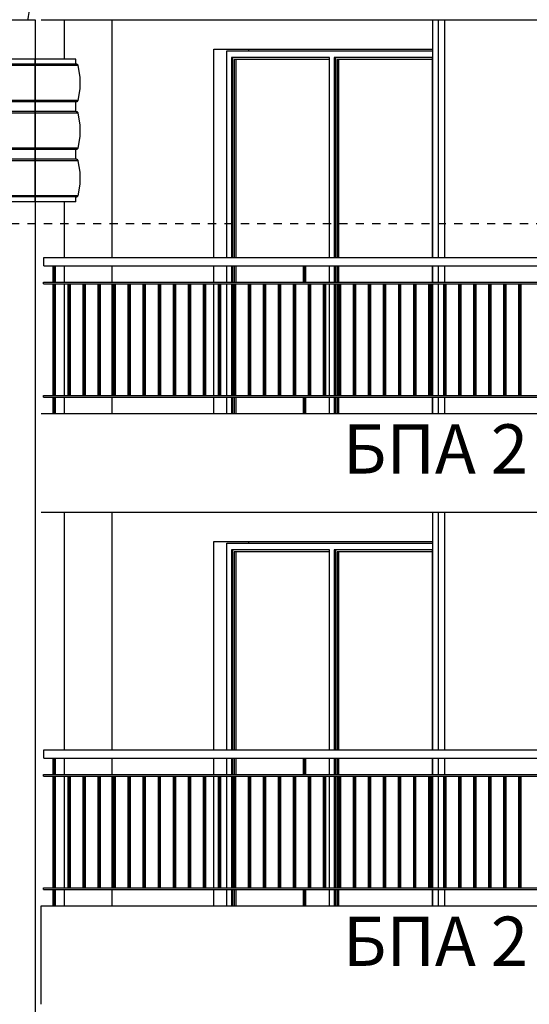
# Model space of a CAD drawing. Extents: x -15439 to -1636, y -1215 to 4209.
# Drawn here: x -5210 to -4900, y 759 to 1359 of the extents above; entities that cross this region are included whole.
import ezdxf

# ---------------------------------------------------------------- set-up
doc = ezdxf.new("R2010")
doc.units = 0
doc.header["$MEASUREMENT"] = 0
doc.linetypes.add('thk_line_type', pattern=[10, 5, -5])
for name, color, linetype in [('5_arki_detajli', 7, 'Continuous'), ('5_arki_pilastri', 7, 'Continuous'), ('5_exterior wall', 7, 'Continuous'), ('5_PARAPETI_ajur', 7, 'Continuous'), ('5_pregradi', 7, 'Continuous'), ('Lines', 7, 'Continuous'), ('Splines', 7, 'Continuous'), ('TEXT', 7, 'Continuous'), ('Text blocks', 7, 'Continuous')]:
    doc.layers.add(name, color=color, linetype=linetype)
doc.styles.add('GENERATED_STYLE_1', font='TIMES.TTF')
doc.styles.get("Standard").update_dxf_attribs({"font": 'txt', "bigfont": 'BIGFONT.SHX'})
doc.dimstyles.new('Dimstyle_8B9B', dxfattribs={"dimtxt": 0.18, "dimasz": 24, "dimexe": 0.18, "dimexo": 0.0625, "dimgap": 0.09, "dimtad": 0, "dimtih": 1, "dimtoh": 1, "dimdec": 4, "dimzin": 0, "dimdsep": 46, "dimtxsty": 'Standard', "dimcen": 0.09, "dimadec": 0, "dimazin": 0, "dimtfac": 1, "dimtdec": 4, "dimtmove": 0, "dimatfit": 0, "dimldrblk": 'ARROWHEAD_1', "dimfxl": 0, "dimtolj": 1, "dimtzin": 0, "dimarcsym": 0})

# ---------------------------------------------------------------- blocks, each defined once
blk = doc.blocks.new('ARROWHEAD_1')
at = {"color": 0, "linetype": 'Continuous'}
blk.add_line((0, 0), (-1, 0), dxfattribs=at)
blk.add_circle((0, 0), 0.25, dxfattribs=at)

msp = doc.modelspace()

# ---------------------------------------------------------------- linework, layer by layer
at = {"layer": '5_arki_detajli', "color": 62, "linetype": 'Continuous'}
for p, q in [((-5200.58, 1335), (-5292.51, 1335)), ((-5200.58, 1332), (-5200.58, 1335)), ((-5175.84, 1335), (-5200.58, 1335)), ((-5175.84, 1332), (-5175.84, 1335)), ((-5200.58, 1331.09), (-5293.92, 1331.09)), ((-5200.58, 1332), (-5292.51, 1332)), ((-5175.84, 1332), (-5200.58, 1332)), ((-5200.58, 1331.95), (-5200.58, 1331.99)), ((-5200.58, 1331.88), (-5200.58, 1331.95)), ((-5200.58, 1331.79), (-5200.58, 1331.88)), ((-5200.58, 1331.68), (-5200.58, 1331.79)), ((-5200.58, 1331.55), (-5200.58, 1331.68)), ((-5200.58, 1331.41), (-5200.58, 1331.55)), ((-5200.58, 1331.26), (-5200.58, 1331.41)), ((-5200.58, 1331.09), (-5200.58, 1331.26)), ((-5200.58, 1323.99), (-5200.58, 1331.09)), ((-5174.43, 1331.09), (-5200.58, 1331.09)), ((-5175.6, 1331.99), (-5175.84, 1332)), ((-5175.38, 1331.95), (-5175.6, 1331.99)), ((-5175.17, 1331.88), (-5175.38, 1331.95)), ((-5174.97, 1331.79), (-5175.17, 1331.88)), ((-5174.8, 1331.68), (-5174.97, 1331.79)), ((-5174.66, 1331.55), (-5174.8, 1331.68)), ((-5174.55, 1331.41), (-5174.66, 1331.55)), ((-5174.47, 1331.26), (-5174.55, 1331.41)), ((-5174.43, 1331.09), (-5174.47, 1331.26)), ((-5173.16, 1323.99), (-5174.43, 1331.09)), ((-5200.58, 1316.83), (-5200.58, 1323.99)), ((-5173.18, 1316.83), (-5173.16, 1323.99)), ((-5200.58, 1309.73), (-5200.58, 1316.83)), ((-5174.47, 1309.73), (-5173.18, 1316.83)), ((-5200.58, 1309.73), (-5293.87, 1309.73)), ((-5200.58, 1309), (-5292.51, 1309)), ((-5200.58, 1309.58), (-5200.58, 1309.73)), ((-5174.47, 1309.73), (-5200.58, 1309.73)), ((-5200.58, 1309.44), (-5200.58, 1309.58)), ((-5200.58, 1309.31), (-5200.58, 1309.44)), ((-5200.58, 1309.2), (-5200.58, 1309.31)), ((-5200.58, 1309.12), (-5200.58, 1309.2)), ((-5200.58, 1309.05), (-5200.58, 1309.12)), ((-5200.58, 1309.01), (-5200.58, 1309.05)), ((-5200.58, 1303), (-5200.58, 1309)), ((-5175.84, 1309), (-5200.58, 1309)), ((-5175.84, 1309), (-5175.61, 1309.01)), ((-5175.84, 1303), (-5175.84, 1309)), ((-5175.61, 1309.01), (-5175.38, 1309.05)), ((-5175.38, 1309.05), (-5175.17, 1309.12)), ((-5175.17, 1309.12), (-5174.98, 1309.2)), ((-5174.98, 1309.2), (-5174.81, 1309.31)), ((-5174.81, 1309.31), (-5174.67, 1309.44)), ((-5174.67, 1309.44), (-5174.55, 1309.58)), ((-5174.55, 1309.58), (-5174.47, 1309.73)), ((-5200.58, 1302.09), (-5293.92, 1302.09)), ((-5200.58, 1303), (-5292.51, 1303)), ((-5175.84, 1303), (-5200.58, 1303)), ((-5200.58, 1302.95), (-5200.58, 1302.99)), ((-5200.58, 1302.88), (-5200.58, 1302.95)), ((-5200.58, 1302.79), (-5200.58, 1302.88)), ((-5200.58, 1302.68), (-5200.58, 1302.79)), ((-5200.58, 1302.55), (-5200.58, 1302.68)), ((-5200.58, 1302.41), (-5200.58, 1302.55)), ((-5200.58, 1302.26), (-5200.58, 1302.41)), ((-5200.58, 1302.09), (-5200.58, 1302.26)), ((-5200.58, 1294.99), (-5200.58, 1302.09)), ((-5174.43, 1302.09), (-5200.58, 1302.09)), ((-5175.6, 1302.99), (-5175.84, 1303)), ((-5175.38, 1302.95), (-5175.6, 1302.99)), ((-5175.17, 1302.88), (-5175.38, 1302.95)), ((-5174.97, 1302.79), (-5175.17, 1302.88)), ((-5174.8, 1302.68), (-5174.97, 1302.79)), ((-5174.66, 1302.55), (-5174.8, 1302.68)), ((-5174.55, 1302.41), (-5174.66, 1302.55)), ((-5174.47, 1302.26), (-5174.55, 1302.41)), ((-5174.43, 1302.09), (-5174.47, 1302.26)), ((-5173.16, 1294.99), (-5174.43, 1302.09)), ((-5200.58, 1287.83), (-5200.58, 1294.99)), ((-5173.18, 1287.83), (-5173.16, 1294.99)), ((-5200.58, 1280.73), (-5200.58, 1287.83)), ((-5174.47, 1280.73), (-5173.18, 1287.83)), ((-5200.58, 1280.73), (-5293.87, 1280.73)), ((-5200.58, 1280), (-5292.51, 1280)), ((-5200.58, 1280.58), (-5200.58, 1280.73)), ((-5174.47, 1280.73), (-5200.58, 1280.73)), ((-5200.58, 1280.44), (-5200.58, 1280.58)), ((-5200.58, 1280.31), (-5200.58, 1280.44)), ((-5200.58, 1280.2), (-5200.58, 1280.31)), ((-5200.58, 1280.12), (-5200.58, 1280.2)), ((-5200.58, 1280.05), (-5200.58, 1280.12)), ((-5200.58, 1280.01), (-5200.58, 1280.05)), ((-5200.58, 1274), (-5200.58, 1280)), ((-5175.84, 1280), (-5200.58, 1280)), ((-5175.84, 1280), (-5175.61, 1280.01)), ((-5175.84, 1274), (-5175.84, 1280)), ((-5175.61, 1280.01), (-5175.38, 1280.05)), ((-5175.38, 1280.05), (-5175.17, 1280.12)), ((-5175.17, 1280.12), (-5174.98, 1280.2)), ((-5174.98, 1280.2), (-5174.81, 1280.31)), ((-5174.81, 1280.31), (-5174.67, 1280.44)), ((-5174.67, 1280.44), (-5174.55, 1280.58)), ((-5174.55, 1280.58), (-5174.47, 1280.73)), ((-5200.58, 1273.09), (-5293.92, 1273.09)), ((-5200.58, 1274), (-5292.51, 1274)), ((-5175.84, 1274), (-5200.58, 1274)), ((-5200.58, 1273.95), (-5200.58, 1273.99)), ((-5200.58, 1273.88), (-5200.58, 1273.95)), ((-5200.58, 1273.79), (-5200.58, 1273.88)), ((-5200.58, 1273.68), (-5200.58, 1273.79)), ((-5200.58, 1273.55), (-5200.58, 1273.68)), ((-5200.58, 1273.41), (-5200.58, 1273.55)), ((-5200.58, 1273.26), (-5200.58, 1273.41)), ((-5200.58, 1273.09), (-5200.58, 1273.26)), ((-5200.58, 1265.99), (-5200.58, 1273.09)), ((-5174.43, 1273.09), (-5200.58, 1273.09)), ((-5175.6, 1273.99), (-5175.84, 1274)), ((-5175.38, 1273.95), (-5175.6, 1273.99)), ((-5175.17, 1273.88), (-5175.38, 1273.95)), ((-5174.97, 1273.79), (-5175.17, 1273.88)), ((-5174.8, 1273.68), (-5174.97, 1273.79)), ((-5174.66, 1273.55), (-5174.8, 1273.68)), ((-5174.55, 1273.41), (-5174.66, 1273.55)), ((-5174.47, 1273.26), (-5174.55, 1273.41)), ((-5174.43, 1273.09), (-5174.47, 1273.26)), ((-5173.16, 1265.99), (-5174.43, 1273.09)), ((-5200.58, 1258.83), (-5200.58, 1265.99)), ((-5173.18, 1258.83), (-5173.16, 1265.99)), ((-5200.58, 1251.73), (-5200.58, 1258.83)), ((-5174.47, 1251.73), (-5173.18, 1258.83)), ((-5200.58, 1251.73), (-5293.87, 1251.73)), ((-5200.58, 1251), (-5292.51, 1251)), ((-5200.58, 1251.58), (-5200.58, 1251.73)), ((-5174.47, 1251.73), (-5200.58, 1251.73)), ((-5200.58, 1251.44), (-5200.58, 1251.58)), ((-5200.58, 1251.31), (-5200.58, 1251.44)), ((-5200.58, 1251.2), (-5200.58, 1251.31)), ((-5200.58, 1251.12), (-5200.58, 1251.2)), ((-5200.58, 1251.05), (-5200.58, 1251.12)), ((-5200.58, 1251.01), (-5200.58, 1251.05)), ((-5200.58, 1248), (-5200.58, 1251)), ((-5175.84, 1251), (-5200.58, 1251)), ((-5175.84, 1251), (-5175.61, 1251.01)), ((-5175.84, 1248), (-5175.84, 1251)), ((-5175.61, 1251.01), (-5175.38, 1251.05)), ((-5175.38, 1251.05), (-5175.17, 1251.12)), ((-5175.17, 1251.12), (-5174.98, 1251.2)), ((-5174.98, 1251.2), (-5174.81, 1251.31)), ((-5174.81, 1251.31), (-5174.67, 1251.44)), ((-5174.67, 1251.44), (-5174.55, 1251.58)), ((-5174.55, 1251.58), (-5174.47, 1251.73)), ((-5200.58, 1248), (-5292.51, 1248)), ((-5175.84, 1248), (-5200.58, 1248))]:
    msp.add_line(p, q, dxfattribs=at)
at = {"layer": '5_arki_pilastri', "color": 61, "linetype": 'Continuous'}
for p, q in [((-5225.34, 1359), (-5200.58, 1359)), ((-5200.58, 1359), (-5200.58, 1335)), ((-5182.91, 1359), (-5182.91, 1335)), ((-5200.58, 1248), (-5200.58, -335)), ((-5182.91, 1248), (-5182.91, 1214)), ((-5182.91, 1209), (-5182.91, 1199)), ((-5182.91, 1198), (-5182.91, 1130)), ((-5182.91, 1129), (-5182.91, 1119)), ((-5182.91, 1059), (-5182.91, 914)), ((-5182.91, 909), (-5182.91, 899)), ((-5182.91, 898), (-5182.91, 830)), ((-5182.91, 829), (-5182.91, 819))]:
    msp.add_line(p, q, dxfattribs=at)
at = {"layer": '5_exterior wall', "color": 93, "linetype": 'Continuous'}
for p, q in [((-5153.91, 1359), (-5153.91, 1214)), ((-5091.69, 1214), (-5091.69, 1341)), ((-5091.69, 1341), (-4958.4, 1341)), ((-5070.48, 1340), (-5070.48, 1341)), ((-5153.91, 1209), (-5153.91, 1199)), ((-5091.69, 1199), (-5091.69, 1209)), ((-5153.91, 1198), (-5153.91, 1130)), ((-5091.69, 1130), (-5091.69, 1198)), ((-5153.91, 1129), (-5153.91, 1119)), ((-5091.69, 1119), (-5091.69, 1129)), ((-5153.91, 1059), (-5153.91, 914)), ((-5091.69, 914), (-5091.69, 1041)), ((-5091.69, 1041), (-4958.4, 1041)), ((-5070.48, 1040), (-5070.48, 1041)), ((-5153.91, 909), (-5153.91, 899)), ((-5091.69, 899), (-5091.69, 909)), ((-5153.91, 898), (-5153.91, 830)), ((-5091.69, 830), (-5091.69, 898)), ((-5153.91, 829), (-5153.91, 819)), ((-5091.69, 819), (-5091.69, 829))]:
    msp.add_line(p, q, dxfattribs=at)
at = {"layer": '5_exterior wall', "color": 33, "linetype": 'Continuous'}
for p, q in [((-5083.92, 1214), (-5083.92, 1340)), ((-5083.92, 1340), (-5082.5, 1340)), ((-5082.5, 1340), (-5019.81, 1340)), ((-5019.81, 1340), (-4958.4, 1340)), ((-5021.22, 1336), (-5081.09, 1336)), ((-5081.09, 1336), (-5081.09, 1214)), ((-5080.2, 1214), (-5080.2, 1336)), ((-5021.22, 1334.75), (-5079.32, 1334.75)), ((-5079.32, 1334.75), (-5079.32, 1214)), ((-5078.44, 1334.75), (-5078.44, 1214)), ((-5021.22, 1214), (-5021.22, 1336)), ((-4958.52, 1336), (-5018.39, 1336)), ((-5018.39, 1336), (-5018.39, 1214)), ((-5017.51, 1214), (-5017.51, 1336)), ((-4958.52, 1334.75), (-5016.62, 1334.75)), ((-5016.62, 1334.75), (-5016.62, 1214)), ((-5015.74, 1334.75), (-5015.74, 1214)), ((-4958.52, 1214), (-4958.52, 1336)), ((-5083.92, 1199), (-5083.92, 1209)), ((-5081.09, 1209), (-5081.09, 1199)), ((-5080.2, 1199), (-5080.2, 1209)), ((-5079.32, 1209), (-5079.32, 1199)), ((-5078.44, 1209), (-5078.44, 1199)), ((-5021.22, 1199), (-5021.22, 1209)), ((-5018.39, 1209), (-5018.39, 1199)), ((-5017.51, 1199), (-5017.51, 1209)), ((-5016.62, 1209), (-5016.62, 1199)), ((-5015.74, 1209), (-5015.74, 1199)), ((-4958.52, 1199), (-4958.52, 1209)), ((-5083.92, 1130), (-5083.92, 1198)), ((-5081.09, 1198), (-5081.09, 1130)), ((-5080.2, 1130), (-5080.2, 1198)), ((-5021.22, 1130), (-5021.22, 1198)), ((-5018.39, 1198), (-5018.39, 1130)), ((-5017.51, 1130), (-5017.51, 1198)), ((-5016.62, 1198), (-5016.62, 1130)), ((-4958.52, 1130), (-4958.52, 1198)), ((-5083.92, 1119), (-5083.92, 1129)), ((-5081.09, 1129), (-5081.09, 1119)), ((-5080.2, 1119), (-5080.2, 1129)), ((-5079.32, 1129), (-5079.32, 1119)), ((-5078.44, 1129), (-5078.44, 1119)), ((-5021.22, 1119), (-5021.22, 1129)), ((-5018.39, 1129), (-5018.39, 1119)), ((-5017.51, 1119), (-5017.51, 1129)), ((-5016.62, 1129), (-5016.62, 1119)), ((-5015.74, 1129), (-5015.74, 1119)), ((-4958.52, 1119), (-4958.52, 1129)), ((-5083.92, 914), (-5083.92, 1040)), ((-5083.92, 1040), (-5082.5, 1040)), ((-5082.5, 1040), (-5019.81, 1040)), ((-5019.81, 1040), (-4958.4, 1040)), ((-5021.22, 1036), (-5081.09, 1036)), ((-5081.09, 1036), (-5081.09, 914)), ((-5080.2, 914), (-5080.2, 1036)), ((-5021.22, 1034.75), (-5079.32, 1034.75)), ((-5079.32, 1034.75), (-5079.32, 914)), ((-5078.44, 1034.75), (-5078.44, 914)), ((-5021.22, 914), (-5021.22, 1036)), ((-4958.52, 1036), (-5018.39, 1036)), ((-5018.39, 1036), (-5018.39, 914)), ((-5017.51, 914), (-5017.51, 1036)), ((-4958.52, 1034.75), (-5016.62, 1034.75)), ((-5016.62, 1034.75), (-5016.62, 914)), ((-5015.74, 1034.75), (-5015.74, 914)), ((-4958.52, 914), (-4958.52, 1036)), ((-5083.92, 899), (-5083.92, 909)), ((-5081.09, 909), (-5081.09, 899)), ((-5080.2, 899), (-5080.2, 909)), ((-5079.32, 909), (-5079.32, 899)), ((-5078.44, 909), (-5078.44, 899)), ((-5021.22, 899), (-5021.22, 909)), ((-5018.39, 909), (-5018.39, 899)), ((-5017.51, 899), (-5017.51, 909)), ((-5016.62, 909), (-5016.62, 899)), ((-5015.74, 909), (-5015.74, 899)), ((-4958.52, 899), (-4958.52, 909)), ((-5083.92, 830), (-5083.92, 898)), ((-5081.09, 898), (-5081.09, 830)), ((-5080.2, 830), (-5080.2, 898)), ((-5021.22, 830), (-5021.22, 898)), ((-5018.39, 898), (-5018.39, 830)), ((-5017.51, 830), (-5017.51, 898)), ((-5016.62, 898), (-5016.62, 830)), ((-4958.52, 830), (-4958.52, 898)), ((-5083.92, 819), (-5083.92, 829)), ((-5081.09, 829), (-5081.09, 819)), ((-5080.2, 819), (-5080.2, 829)), ((-5079.32, 829), (-5079.32, 819)), ((-5078.44, 829), (-5078.44, 819)), ((-5021.22, 819), (-5021.22, 829)), ((-5018.39, 829), (-5018.39, 819)), ((-5017.51, 819), (-5017.51, 829)), ((-5016.62, 829), (-5016.62, 819)), ((-5015.74, 829), (-5015.74, 819)), ((-4958.52, 819), (-4958.52, 829))]:
    msp.add_line(p, q, dxfattribs=at)
at = {"layer": '5_PARAPETI_ajur', "color": 5, "linetype": 'Continuous'}
for p, q in [((-5197.05, 1359), (-4734.87, 1359)), ((-5197.06, 1119), (-4733.89, 1119)), ((-5197.06, 1059), (-4733.89, 1059)), ((-5197.05, 819), (-4733.89, 819)), ((-5197.05, 759), (-5197.05, 819))]:
    msp.add_line(p, q, dxfattribs=at)
at = {"layer": '5_PARAPETI_ajur', "color": 21, "linetype": 'Continuous'}
for p, q in [((-5195.28, 1214), (-4733.89, 1214)), ((-5195.28, 1209), (-5195.28, 1214)), ((-5195.28, 1209), (-4733.89, 1209)), ((-5189.64, 1199), (-5189.64, 1209)), ((-5188.94, 1199), (-5188.94, 1209)), ((-5188.23, 1199), (-5188.23, 1209)), ((-5037.13, 1199), (-5037.13, 1209)), ((-5036.42, 1199), (-5036.42, 1209)), ((-5035.72, 1199), (-5035.72, 1209)), ((-5195.63, 1199), (-4733.89, 1199)), ((-5195.63, 1198), (-5195.63, 1199)), ((-5195.63, 1198), (-4733.89, 1198)), ((-5189.64, 1130), (-5189.64, 1198)), ((-5188.94, 1130), (-5188.94, 1198)), ((-5188.23, 1130), (-5188.23, 1198)), ((-5180.49, 1130), (-5180.49, 1198)), ((-5179.79, 1130), (-5179.79, 1198)), ((-5179.08, 1130), (-5179.08, 1198)), ((-5171.34, 1130), (-5171.34, 1198)), ((-5170.63, 1130), (-5170.63, 1198)), ((-5169.93, 1130), (-5169.93, 1198)), ((-5162.19, 1130), (-5162.19, 1198)), ((-5161.48, 1130), (-5161.48, 1198)), ((-5160.78, 1130), (-5160.78, 1198)), ((-5153.04, 1130), (-5153.04, 1198)), ((-5152.33, 1130), (-5152.33, 1198)), ((-5151.63, 1130), (-5151.63, 1198)), ((-5143.89, 1130), (-5143.89, 1198)), ((-5143.18, 1130), (-5143.18, 1198)), ((-5142.48, 1130), (-5142.48, 1198)), ((-5134.74, 1130), (-5134.74, 1198)), ((-5134.03, 1130), (-5134.03, 1198)), ((-5133.32, 1130), (-5133.32, 1198)), ((-5125.59, 1130), (-5125.59, 1198)), ((-5124.88, 1130), (-5124.88, 1198)), ((-5124.17, 1130), (-5124.17, 1198)), ((-5116.44, 1130), (-5116.44, 1198)), ((-5115.73, 1130), (-5115.73, 1198)), ((-5115.02, 1130), (-5115.02, 1198)), ((-5107.29, 1130), (-5107.29, 1198)), ((-5106.58, 1130), (-5106.58, 1198)), ((-5105.87, 1130), (-5105.87, 1198)), ((-5098.14, 1130), (-5098.14, 1198)), ((-5097.43, 1130), (-5097.43, 1198)), ((-5096.72, 1130), (-5096.72, 1198)), ((-5088.98, 1130), (-5088.98, 1198)), ((-5088.28, 1130), (-5088.28, 1198)), ((-5087.57, 1130), (-5087.57, 1198)), ((-5079.83, 1130), (-5079.83, 1198)), ((-5079.13, 1130), (-5079.13, 1198)), ((-5078.42, 1130), (-5078.42, 1198)), ((-5070.68, 1130), (-5070.68, 1198)), ((-5069.98, 1130), (-5069.98, 1198)), ((-5069.27, 1130), (-5069.27, 1198)), ((-5061.53, 1130), (-5061.53, 1198)), ((-5060.82, 1130), (-5060.82, 1198)), ((-5060.12, 1130), (-5060.12, 1198)), ((-5052.38, 1130), (-5052.38, 1198)), ((-5051.67, 1130), (-5051.67, 1198)), ((-5050.97, 1130), (-5050.97, 1198)), ((-5043.23, 1130), (-5043.23, 1198)), ((-5042.52, 1130), (-5042.52, 1198)), ((-5041.82, 1130), (-5041.82, 1198)), ((-5034.08, 1130), (-5034.08, 1198)), ((-5033.37, 1130), (-5033.37, 1198)), ((-5032.67, 1130), (-5032.67, 1198)), ((-5024.93, 1130), (-5024.93, 1198)), ((-5024.22, 1130), (-5024.22, 1198)), ((-5023.51, 1130), (-5023.51, 1198)), ((-5015.78, 1130), (-5015.78, 1198)), ((-5015.07, 1130), (-5015.07, 1198)), ((-5014.36, 1130), (-5014.36, 1198)), ((-5006.63, 1130), (-5006.63, 1198)), ((-5005.92, 1130), (-5005.92, 1198)), ((-5005.21, 1130), (-5005.21, 1198)), ((-4997.48, 1130), (-4997.48, 1198)), ((-4996.77, 1130), (-4996.77, 1198)), ((-4996.06, 1130), (-4996.06, 1198)), ((-4988.33, 1130), (-4988.33, 1198)), ((-4987.62, 1130), (-4987.62, 1198)), ((-4986.91, 1130), (-4986.91, 1198)), ((-4979.17, 1130), (-4979.17, 1198)), ((-4978.47, 1130), (-4978.47, 1198)), ((-4977.76, 1130), (-4977.76, 1198)), ((-4970.02, 1130), (-4970.02, 1198)), ((-4969.32, 1130), (-4969.32, 1198)), ((-4968.61, 1130), (-4968.61, 1198)), ((-4960.87, 1130), (-4960.87, 1198)), ((-4960.17, 1130), (-4960.17, 1198)), ((-4959.46, 1130), (-4959.46, 1198)), ((-4951.72, 1130), (-4951.72, 1198)), ((-4951.02, 1130), (-4951.02, 1198)), ((-4950.31, 1130), (-4950.31, 1198)), ((-4942.57, 1130), (-4942.57, 1198)), ((-4941.86, 1130), (-4941.86, 1198)), ((-4941.16, 1130), (-4941.16, 1198)), ((-4933.42, 1130), (-4933.42, 1198)), ((-4932.71, 1130), (-4932.71, 1198)), ((-4932.01, 1130), (-4932.01, 1198)), ((-4924.27, 1130), (-4924.27, 1198)), ((-4923.56, 1130), (-4923.56, 1198)), ((-4922.86, 1130), (-4922.86, 1198)), ((-4915.12, 1130), (-4915.12, 1198)), ((-4914.41, 1130), (-4914.41, 1198)), ((-4913.71, 1130), (-4913.71, 1198)), ((-4905.97, 1130), (-4905.97, 1198)), ((-4905.26, 1130), (-4905.26, 1198)), ((-4904.55, 1130), (-4904.55, 1198)), ((-5195.63, 1130), (-4733.89, 1130)), ((-5195.63, 1129), (-5195.63, 1130)), ((-5195.63, 1129), (-4733.89, 1129)), ((-5189.64, 1119), (-5189.64, 1129)), ((-5188.94, 1119), (-5188.94, 1129)), ((-5188.23, 1119), (-5188.23, 1129)), ((-5037.13, 1119), (-5037.13, 1129)), ((-5036.42, 1119), (-5036.42, 1129)), ((-5035.72, 1119), (-5035.72, 1129)), ((-5189.64, 1119), (-5188.94, 1119)), ((-5188.94, 1119), (-5188.23, 1119)), ((-5037.13, 1119), (-5036.42, 1119)), ((-5036.42, 1119), (-5035.72, 1119)), ((-5195.28, 914), (-4733.89, 914)), ((-5195.28, 909), (-5195.28, 914)), ((-5195.28, 909), (-4733.89, 909)), ((-5189.65, 899), (-5189.65, 909)), ((-5188.94, 899), (-5188.94, 909)), ((-5188.23, 899), (-5188.23, 909)), ((-5037.14, 899), (-5037.14, 909)), ((-5036.43, 899), (-5036.43, 909)), ((-5035.72, 899), (-5035.72, 909)), ((-5195.64, 899), (-4733.89, 899)), ((-5195.64, 898), (-5195.64, 899)), ((-5195.64, 898), (-4733.89, 898)), ((-5189.65, 830), (-5189.65, 898)), ((-5188.94, 830), (-5188.94, 898)), ((-5188.23, 830), (-5188.23, 898)), ((-5180.5, 830), (-5180.5, 898)), ((-5179.79, 830), (-5179.79, 898)), ((-5179.08, 830), (-5179.08, 898)), ((-5171.35, 830), (-5171.35, 898)), ((-5170.64, 830), (-5170.64, 898)), ((-5169.93, 830), (-5169.93, 898)), ((-5162.2, 830), (-5162.2, 898)), ((-5161.49, 830), (-5161.49, 898)), ((-5160.78, 830), (-5160.78, 898)), ((-5153.05, 830), (-5153.05, 898)), ((-5152.34, 830), (-5152.34, 898)), ((-5151.63, 830), (-5151.63, 898)), ((-5143.9, 830), (-5143.9, 898)), ((-5143.19, 830), (-5143.19, 898)), ((-5142.48, 830), (-5142.48, 898)), ((-5134.74, 830), (-5134.74, 898)), ((-5134.04, 830), (-5134.04, 898)), ((-5133.33, 830), (-5133.33, 898)), ((-5125.59, 830), (-5125.59, 898)), ((-5124.89, 830), (-5124.89, 898)), ((-5124.18, 830), (-5124.18, 898)), ((-5116.44, 830), (-5116.44, 898)), ((-5115.74, 830), (-5115.74, 898)), ((-5115.03, 830), (-5115.03, 898)), ((-5107.29, 830), (-5107.29, 898)), ((-5106.59, 830), (-5106.59, 898)), ((-5105.88, 830), (-5105.88, 898)), ((-5098.14, 830), (-5098.14, 898)), ((-5097.44, 830), (-5097.44, 898)), ((-5096.73, 830), (-5096.73, 898)), ((-5088.99, 830), (-5088.99, 898)), ((-5088.28, 830), (-5088.28, 898)), ((-5087.58, 830), (-5087.58, 898)), ((-5079.84, 830), (-5079.84, 898)), ((-5079.13, 830), (-5079.13, 898)), ((-5078.43, 830), (-5078.43, 898)), ((-5070.69, 830), (-5070.69, 898)), ((-5069.98, 830), (-5069.98, 898)), ((-5069.28, 830), (-5069.28, 898)), ((-5061.54, 830), (-5061.54, 898)), ((-5060.83, 830), (-5060.83, 898)), ((-5060.13, 830), (-5060.13, 898)), ((-5052.39, 830), (-5052.39, 898)), ((-5051.68, 830), (-5051.68, 898)), ((-5050.97, 830), (-5050.97, 898)), ((-5043.24, 830), (-5043.24, 898)), ((-5042.53, 830), (-5042.53, 898)), ((-5041.82, 830), (-5041.82, 898)), ((-5034.09, 830), (-5034.09, 898)), ((-5033.38, 830), (-5033.38, 898)), ((-5032.67, 830), (-5032.67, 898)), ((-5024.94, 830), (-5024.94, 898)), ((-5024.23, 830), (-5024.23, 898)), ((-5023.52, 830), (-5023.52, 898)), ((-5015.79, 830), (-5015.79, 898)), ((-5015.08, 830), (-5015.08, 898)), ((-5014.37, 830), (-5014.37, 898)), ((-5006.64, 830), (-5006.64, 898)), ((-5005.93, 830), (-5005.93, 898)), ((-5005.22, 830), (-5005.22, 898)), ((-4997.49, 830), (-4997.49, 898)), ((-4996.78, 830), (-4996.78, 898)), ((-4996.07, 830), (-4996.07, 898)), ((-4988.33, 830), (-4988.33, 898)), ((-4987.63, 830), (-4987.63, 898)), ((-4986.92, 830), (-4986.92, 898)), ((-4979.18, 830), (-4979.18, 898)), ((-4978.48, 830), (-4978.48, 898)), ((-4977.77, 830), (-4977.77, 898)), ((-4970.03, 830), (-4970.03, 898)), ((-4969.33, 830), (-4969.33, 898)), ((-4968.62, 830), (-4968.62, 898)), ((-4960.88, 830), (-4960.88, 898)), ((-4960.18, 830), (-4960.18, 898)), ((-4959.47, 830), (-4959.47, 898)), ((-4951.73, 830), (-4951.73, 898)), ((-4951.03, 830), (-4951.03, 898)), ((-4950.32, 830), (-4950.32, 898)), ((-4942.58, 830), (-4942.58, 898)), ((-4941.87, 830), (-4941.87, 898)), ((-4941.17, 830), (-4941.17, 898)), ((-4933.43, 830), (-4933.43, 898)), ((-4932.72, 830), (-4932.72, 898)), ((-4932.02, 830), (-4932.02, 898)), ((-4924.28, 830), (-4924.28, 898)), ((-4923.57, 830), (-4923.57, 898)), ((-4922.87, 830), (-4922.87, 898)), ((-4915.13, 830), (-4915.13, 898)), ((-4914.42, 830), (-4914.42, 898)), ((-4913.72, 830), (-4913.72, 898)), ((-4905.98, 830), (-4905.98, 898)), ((-4905.27, 830), (-4905.27, 898)), ((-4904.57, 830), (-4904.57, 898)), ((-5195.64, 830), (-4733.89, 830)), ((-5195.64, 829), (-5195.64, 830)), ((-5195.64, 829), (-4733.89, 829)), ((-5189.65, 819), (-5189.65, 829)), ((-5188.94, 819), (-5188.94, 829)), ((-5188.23, 819), (-5188.23, 829)), ((-5037.14, 819), (-5037.14, 829)), ((-5036.43, 819), (-5036.43, 829)), ((-5035.72, 819), (-5035.72, 829))]:
    msp.add_line(p, q, dxfattribs=at)
at = {"layer": '5_pregradi', "color": 33, "linetype": 'Continuous'}
for p, q in [((-4958.4, 1214), (-4958.4, 1359)), ((-4954.87, 1214), (-4954.87, 1359)), ((-4951.33, 1359), (-4951.33, 1214)), ((-4958.4, 1199), (-4958.4, 1209)), ((-4954.87, 1199), (-4954.87, 1209)), ((-4951.33, 1209), (-4951.33, 1199)), ((-4958.4, 1130), (-4958.4, 1198)), ((-4954.87, 1130), (-4954.87, 1198)), ((-4958.4, 1119), (-4958.4, 1129)), ((-4954.87, 1119), (-4954.87, 1129)), ((-4951.33, 1129), (-4951.33, 1119)), ((-4958.4, 914), (-4958.4, 1059)), ((-4954.87, 914), (-4954.87, 1059)), ((-4951.33, 1059), (-4951.33, 914)), ((-4958.4, 899), (-4958.4, 909)), ((-4954.87, 899), (-4954.87, 909)), ((-4951.33, 909), (-4951.33, 899)), ((-4958.4, 830), (-4958.4, 898)), ((-4954.87, 830), (-4954.87, 898)), ((-4958.4, 819), (-4958.4, 829)), ((-4954.87, 819), (-4954.87, 829)), ((-4951.33, 829), (-4951.33, 819))]:
    msp.add_line(p, q, dxfattribs=at)
at = {"layer": 'Lines', "color": 32, "linetype": 'Continuous'}
for p, q in [((-5200.58, 1335), (-5292.51, 1335)), ((-5175.84, 1335), (-5200.58, 1335)), ((-5200.58, 1335), (-5200.58, 1248)), ((-5200.58, 1248), (-5292.51, 1248)), ((-5175.84, 1248), (-5200.58, 1248))]:
    msp.add_line(p, q, dxfattribs=at)
at = {"layer": 'Lines', "color": 35, "linetype": 'Continuous'}
for p, q in [((-5175.84, 1332), (-5175.84, 1335)), ((-5175.6, 1331.99), (-5175.84, 1332)), ((-5175.38, 1331.95), (-5175.6, 1331.99)), ((-5175.17, 1331.88), (-5175.38, 1331.95)), ((-5174.97, 1331.79), (-5175.17, 1331.88)), ((-5174.8, 1331.68), (-5174.97, 1331.79)), ((-5174.66, 1331.55), (-5174.8, 1331.68)), ((-5174.55, 1331.41), (-5174.66, 1331.55)), ((-5174.47, 1331.26), (-5174.55, 1331.41)), ((-5174.43, 1331.09), (-5174.47, 1331.26)), ((-5173.16, 1323.99), (-5174.43, 1331.09)), ((-5173.18, 1316.83), (-5173.16, 1323.99)), ((-5174.47, 1309.73), (-5173.18, 1316.83)), ((-5175.84, 1309), (-5175.61, 1309.01)), ((-5175.84, 1303), (-5175.84, 1309)), ((-5175.61, 1309.01), (-5175.38, 1309.05)), ((-5175.38, 1309.05), (-5175.17, 1309.12)), ((-5175.17, 1309.12), (-5174.98, 1309.2)), ((-5174.98, 1309.2), (-5174.81, 1309.31)), ((-5174.81, 1309.31), (-5174.67, 1309.44)), ((-5174.67, 1309.44), (-5174.55, 1309.58)), ((-5174.55, 1309.58), (-5174.47, 1309.73)), ((-5175.6, 1302.99), (-5175.84, 1303)), ((-5175.38, 1302.95), (-5175.6, 1302.99)), ((-5175.17, 1302.88), (-5175.38, 1302.95)), ((-5174.97, 1302.79), (-5175.17, 1302.88)), ((-5174.8, 1302.68), (-5174.97, 1302.79)), ((-5174.66, 1302.55), (-5174.8, 1302.68)), ((-5174.55, 1302.41), (-5174.66, 1302.55)), ((-5174.47, 1302.26), (-5174.55, 1302.41)), ((-5174.43, 1302.09), (-5174.47, 1302.26)), ((-5173.16, 1294.99), (-5174.43, 1302.09)), ((-5173.18, 1287.83), (-5173.16, 1294.99)), ((-5174.47, 1280.73), (-5173.18, 1287.83)), ((-5175.84, 1280), (-5175.61, 1280.01)), ((-5175.84, 1274), (-5175.84, 1280)), ((-5175.61, 1280.01), (-5175.38, 1280.05)), ((-5175.38, 1280.05), (-5175.17, 1280.12)), ((-5175.17, 1280.12), (-5174.98, 1280.2)), ((-5174.98, 1280.2), (-5174.81, 1280.31)), ((-5174.81, 1280.31), (-5174.67, 1280.44)), ((-5174.67, 1280.44), (-5174.55, 1280.58)), ((-5174.55, 1280.58), (-5174.47, 1280.73)), ((-5175.6, 1273.99), (-5175.84, 1274)), ((-5175.38, 1273.95), (-5175.6, 1273.99)), ((-5175.17, 1273.88), (-5175.38, 1273.95)), ((-5174.97, 1273.79), (-5175.17, 1273.88)), ((-5174.8, 1273.68), (-5174.97, 1273.79)), ((-5174.66, 1273.55), (-5174.8, 1273.68)), ((-5174.55, 1273.41), (-5174.66, 1273.55)), ((-5174.47, 1273.26), (-5174.55, 1273.41)), ((-5174.43, 1273.09), (-5174.47, 1273.26)), ((-5173.16, 1265.99), (-5174.43, 1273.09)), ((-5173.18, 1258.83), (-5173.16, 1265.99)), ((-5174.47, 1251.73), (-5173.18, 1258.83)), ((-5175.84, 1251), (-5175.61, 1251.01)), ((-5175.84, 1248), (-5175.84, 1251)), ((-5175.61, 1251.01), (-5175.38, 1251.05)), ((-5175.38, 1251.05), (-5175.17, 1251.12)), ((-5175.17, 1251.12), (-5174.98, 1251.2)), ((-5174.98, 1251.2), (-5174.81, 1251.31)), ((-5174.81, 1251.31), (-5174.67, 1251.44)), ((-5174.67, 1251.44), (-5174.55, 1251.58)), ((-5174.55, 1251.58), (-5174.47, 1251.73))]:
    msp.add_line(p, q, dxfattribs=at)
at = {"layer": 'Lines', "color": 12, "linetype": 'thk_line_type'}
msp.add_lwpolyline([(-4610.34, 1714.87), (-4610.34, 1234.55), (-5342.69, 1234.55), (-5342.69, 1714.87)], close=True, dxfattribs=at)
at = {"layer": 'Splines', "color": 32, "linetype": 'Continuous'}
msp.add_open_spline([(-5204.9, 1359), (-5204.9, 1359), (-5198.86, 1403.15), (-5187.42, 1446.09), (-5174, 1496.46), (-5152.24, 1544.38), (-5117.87, 1583.35), (-5088.79, 1616.33), (-5051.77, 1642.44), (-5009.41, 1653.95), (-4996, 1657.6), (-4982.2, 1659.14), (-4968.31, 1658.72), (-4940.72, 1657.89), (-4913.6, 1650.59), (-4888.87, 1638.37), (-4847.66, 1617.99), (-4816.15, 1582.95), (-4792.18, 1543.51), (-4773.79, 1513.23), (-4760.42, 1480.34), (-4751.32, 1446.09), (-4739.93, 1403.24), (-4734.87, 1359), (-4734.87, 1359)], degree=3, knots=[0, 0, 0, 0, 1, 1, 1, 2, 2, 2, 3, 3, 3, 4, 4, 4, 5, 5, 5, 6, 6, 6, 7, 7, 7, 8, 8, 8, 8], dxfattribs=at)

# ---------------------------------------------------------------- texts
at = {"layer": 'TEXT', "color": 100, "char_height": 30, "width": 198.8657, "attachment_point": 2, "style": 'GENERATED_STYLE_1'}
for insert in [(-4956.69, 1112.44), (-4956.69, 812.44)]:
    msp.add_mtext('{\\fTimes New Roman CYR|b0|i0|c204|p18;БПА 2}', dxfattribs=dict(at, insert=insert))

# ---------------------------------------------------------------- leaders
at = {"layer": 'Text blocks', "color": 22, "linetype": 'Continuous', "annotation_type": 0, "has_hookline": 1, "hookline_direction": 0, "text_width": 11.81}
msp.add_leader([(-4787.77, 1262.52), (-6145.07, 2629.45), (-6172.79, 2629.45)], dimstyle='Dimstyle_8B9B', dxfattribs=at)

doc.saveas('drawing.dxf')
